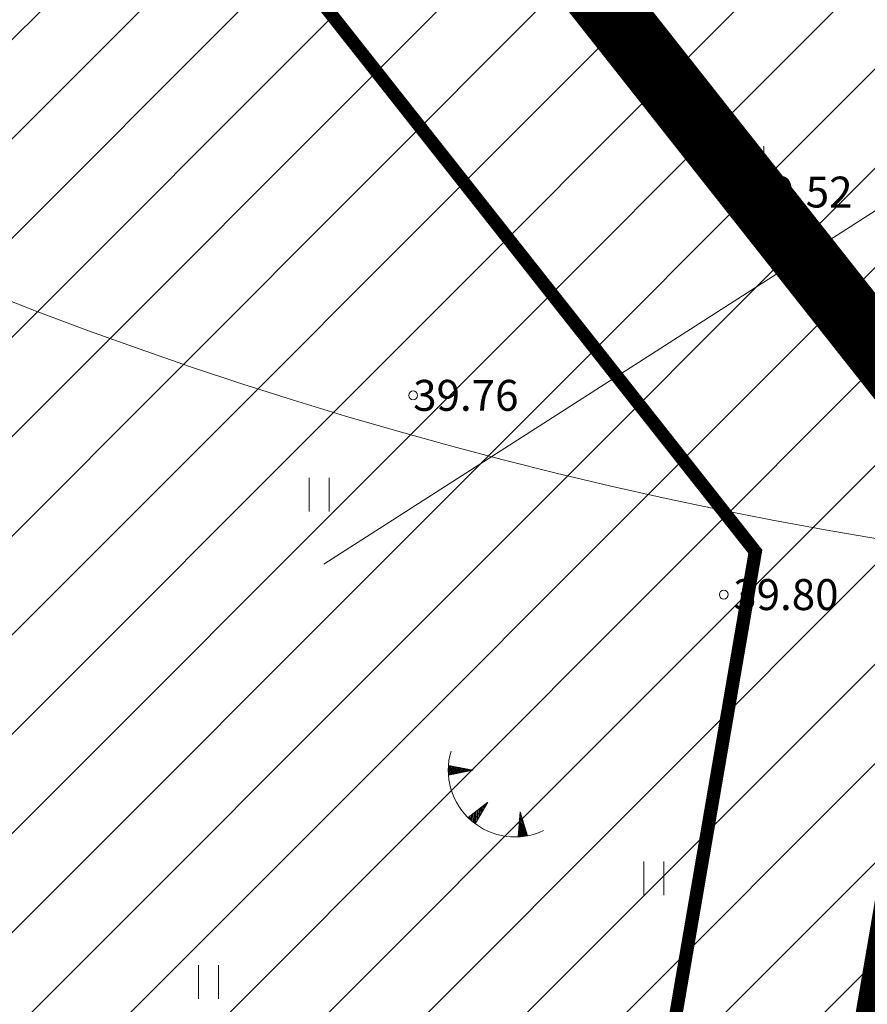
# Model space of a CAD drawing. Units: millimetres. Extents: x 544866 to 552794, y 6582916 to 6594215.
# Drawn here: x 546511 to 546530, y 6584222 to 6584245 of the extents above; entities that cross this region are included whole.
import ezdxf
from ezdxf.enums import TextEntityAlignment as Align

# ---------------------------------------------------------------- set-up
doc = ezdxf.new("R2010")
doc.units = ezdxf.units.MM
doc.header["$LTSCALE"] = 0.5
doc.linetypes.add('CENTER', pattern=[50.8, 31.75, -6.35, 6.35, -6.35])
doc.linetypes.add('DASHED2', pattern=[9.525, 6.35, -3.175])
doc.layers.add('01 sõidutee plan', color=7, linetype='Continuous', lineweight=5, true_color=0xcccccc)
doc.layers.add('OPT-kontakt-ärimaa', color=7, linetype='Continuous', lineweight=5, true_color=0xff4242)
for name, color, linetype, lineweight in [('DTRASS', 250, 'Continuous', 0), ('HALJASTUS', 250, 'Continuous', 0), ('KORGUS-EH2000', 2, 'Continuous', 0), ('OPT-DP-ala', 129, 'CENTER', 9), ('OPT-kinnistu piir', 19, 'Continuous', 0), ('OPT_DP-naaber-kehtestatud', 7, 'Continuous', 0), ('PIIRASULA', 1, 'Continuous', 0), ('RELJEEF', 250, 'Continuous', 0)]:
    doc.layers.add(name, color=color, linetype=linetype, lineweight=lineweight)
doc.layers.add('OPT-asf-uus', color=253, linetype='Continuous')
doc.layers.add('OPT-hoonestalakontuur', color=7, linetype='Continuous')
doc.styles.add('romans', font='romans.shx')
doc.styles.add('Style-INTL_ISO_ITALIC', font='INTL_ISO_ITALIC.shx')
doc.linetypes.add('-D-', pattern='A,10,-1.5,["D",romans,S=1.4,R=0,X=-0.7,Y=-0.7],-1.5,10,-3', length=26)

# ---------------------------------------------------------------- blocks, each defined once
blk = doc.blocks.new('RING02_17')
at = {"layer": 'KORGUS-EH2000', "color": 32, "linetype": 'Continuous', "lineweight": 0}
blk.add_circle((0, 0), 0.2, dxfattribs=at)
blk = doc.blocks.new('HEIN_10')
at = {"layer": 'HALJASTUS', "linetype": 'Continuous', "lineweight": 0}
for p, q in [((-0.455, 0.761), (-0.455, -0.761)), ((0.455, 0.761), (0.455, -0.761))]:
    blk.add_line(p, q, dxfattribs=at)
blk = doc.blocks.new('TQNGER_3')
at = {"layer": 'RELJEEF', "linetype": 'Continuous', "lineweight": 0}
for p, q in [((-1.054, 2.309), (-0.855, 2.468)), ((-1.053, 2.374), (-0.919, 2.481)), ((-1.053, 2.245), (-0.79, 2.456)), ((-1.052, 2.183), (-0.726, 2.443)), ((-1.05, 2.44), (-0.984, 2.493)), ((-1.049, 2.121), (-0.661, 2.431)), ((0.067, 2.29), (-1.046, 2.505)), ((0.067, 2.29), (-1.045, 2.072)), ((-1.025, 2.076), (-0.597, 2.419)), ((-0.919, 2.097), (-0.532, 2.406)), ((-0.813, 2.118), (-0.468, 2.394)), ((-0.707, 2.138), (-0.404, 2.381)), ((-0.601, 2.159), (-0.339, 2.369)), ((-0.495, 2.18), (-0.275, 2.356)), ((-0.389, 2.201), (-0.21, 2.344)), ((-0.283, 2.222), (-0.146, 2.331)), ((-0.177, 2.243), (-0.081, 2.319)), ((-0.071, 2.263), (-0.017, 2.306)), ((0.731, 0.85), (-0.158, 0.146)), ((0.731, 0.85), (0.171, -0.136)), ((0.235, -0.024), (0.252, 0.471)), ((0.288, 0.07), (0.304, 0.512)), ((0.342, 0.164), (0.355, 0.553)), ((0.395, 0.258), (0.407, 0.593)), ((0.448, 0.352), (0.458, 0.634)), ((0.501, 0.446), (0.51, 0.675)), ((0.555, 0.54), (0.561, 0.716)), ((0.608, 0.634), (0.612, 0.756)), ((0.661, 0.728), (0.664, 0.797)), ((-0.111, 0.1), (-0.108, 0.186)), ((-0.063, 0.056), (-0.057, 0.226)), ((-0.014, 0.013), (-0.005, 0.267)), ((0.035, -0.029), (0.046, 0.308)), ((0.083, -0.068), (0.098, 0.349)), ((0.132, -0.106), (0.149, 0.389)), ((0.182, -0.117), (0.201, 0.43)), ((2.195, 0.402), (2.11, -0.729)), ((2.37, -0.143), (2.169, 0.055)), ((2.337, -0.04), (2.174, 0.121)), ((2.304, 0.063), (2.179, 0.186)), ((2.271, 0.166), (2.184, 0.252)), ((2.238, 0.268), (2.189, 0.317)), ((2.195, 0.402), (2.541, -0.678)), ((2.431, -0.696), (2.135, -0.403)), ((2.492, -0.686), (2.14, -0.338)), ((2.534, -0.658), (2.145, -0.272)), ((2.501, -0.555), (2.15, -0.207)), ((2.468, -0.452), (2.154, -0.141)), ((2.435, -0.349), (2.159, -0.076)), ((2.403, -0.246), (2.164, -0.01)), ((2.176, -0.725), (2.115, -0.665)), ((2.242, -0.72), (2.12, -0.6)), ((2.306, -0.713), (2.125, -0.534)), ((2.369, -0.705), (2.13, -0.469))]:
    blk.add_line(p, q, dxfattribs=at)
blk.add_arc((1.974, 2.295), 3.027, 163.4234, 295.1745, dxfattribs=at)

msp = doc.modelspace()

# ---------------------------------------------------------------- hatches: boundary and pattern name
at = {"layer": '01 sõidutee plan', "ltscale": 2, "true_color": 0x9e9e9e}
h = msp.add_hatch(dxfattribs=at)
h.set_pattern_fill('ANSI31', color=253, scale=0.1, style=0)
h.set_pattern_definition([(45, (0, 0), (-0.224506403027, 0.224506403027), [])])
edge = h.paths.add_edge_path()
edge.add_line((546534.239, 6584201.775), (546528.34, 6584202.777))
edge.add_line((546528.34, 6584202.777), (546532.178, 6584224.837))
edge.add_line((546532.178, 6584224.837), (546533.833, 6584225.044))
edge.add_line((546533.833, 6584225.044), (546543.022, 6584233.624))
edge.add_line((546543.022, 6584233.624), (546559.115, 6584212.897))
edge.add_line((546559.115, 6584212.897), (546568.019, 6584201.989))
edge.add_line((546568.019, 6584201.989), (546562.809, 6584197.874))
edge.add_line((546562.809, 6584197.874), (546556.667, 6584200.757))
edge.add_line((546556.667, 6584200.757), (546553.632, 6584198.368))
edge.add_line((546553.632, 6584198.368), (546552.5, 6584198.771))
edge.add_line((546552.5, 6584198.771), (546553.572, 6584205.043))
edge.add_line((546553.572, 6584205.043), (546535.305, 6584208.124))
edge.add_line((546535.305, 6584208.124), (546534.209, 6584201.78))
at = {"layer": 'OPT-asf-uus', "true_color": 0xa8a8a8}
h = msp.add_hatch(color=253, dxfattribs=at)
edge = h.paths.add_edge_path()
edge.add_line((546572.394, 6584221.951), (546529.469, 6584188.234))
edge.add_line((546529.469, 6584188.234), (546525.265, 6584188.958))
edge.add_line((546525.265, 6584188.958), (546524.306, 6584183.373))
edge.add_line((546524.306, 6584183.373), (546540.791, 6584180.523))
edge.add_line((546540.791, 6584180.523), (546640.187, 6584258.923))
edge.add_line((546640.187, 6584258.923), (546611.326, 6584296.51))
edge.add_line((546611.326, 6584296.51), (546606.382, 6584292.971))
edge.add_line((546606.382, 6584292.971), (546609.72, 6584288.557))
edge.add_line((546609.72, 6584288.557), (546595.762, 6584277.529))
edge.add_line((546595.762, 6584277.529), (546613.828, 6584254.632))
edge.add_line((546613.828, 6584254.632), (546555.247, 6584208.425))
at = {"layer": 'OPT-kontakt-ärimaa'}
h = msp.add_hatch(dxfattribs=at)
h.set_pattern_fill('ANSI31', color=256, scale=0.5, style=0)
h.paths.add_polyline_path([(546504.72, 6584269.31), (546578.08, 6584327.28), (546605.973, 6584291.964), (546532.63, 6584233.997), (546525.09, 6584190.18), (546480.74, 6584197.8), (546491.19, 6584258.62)])

# ---------------------------------------------------------------- linework, layer by layer
at = {"layer": 'DTRASS', "linetype": '-D-', "lineweight": 0, "ltscale": 0.5}
msp.add_line((546581.22, 6584273.15), (546517.538, 6584232.374), dxfattribs=at)
at = {"layer": 'OPT-DP-ala', "color": 97, "ltscale": 0.5, "const_width": 2}
msp.add_lwpolyline([(546525.545, 6584192.843), (546532.615, 6584233.983), (546612.273, 6584296.914), (546645.962, 6584254.211), (546629.241, 6584240.439), (546625.53, 6584237.933), (546560.524, 6584187.138)], close=True, dxfattribs=at)
at = {"layer": 'OPT-hoonestalakontuur', "linetype": 'CENTER', "ltscale": 0.3, "const_width": 0.3}
msp.add_lwpolyline([(546495.793, 6584255.885), (546503.895, 6584262.289), (546527.308, 6584232.655), (546521.003, 6584195.955), (546486.514, 6584201.881)], close=True, dxfattribs=at)
at = {"layer": 'OPT-kinnistu piir', "const_width": 0.2}
msp.add_lwpolyline([(546480.74, 6584197.8), (546491.19, 6584258.62), (546504.72, 6584269.31), (546532.62, 6584234.01), (546525.6, 6584193.14), (546525.09, 6584190.18), (546480.74, 6584197.8)], close=True, dxfattribs=at)
at = {"layer": 'OPT_DP-naaber-kehtestatud', "color": 5, "linetype": 'DASHED2', "const_width": 1.5}
msp.add_lwpolyline([(546519.01, 6584154.53), (546532.62, 6584234.01), (546504.719, 6584269.311), (546629.732, 6584368.094), (546689.851, 6584285.711), (546518.993, 6584154.628)], dxfattribs=at)
at = {"layer": 'PIIRASULA', "linetype": 'Continuous', "lineweight": 0, "ltscale": 2}
for centre in [(546546.589, 6584331.585), (546463.013, 6584209.807)]:
    msp.add_circle(centre, 100, dxfattribs=at)

# ---------------------------------------------------------------- block references
at = {"layer": 'HALJASTUS', "linetype": 'Continuous', "lineweight": 0, "xscale": 0.5, "yscale": 0.5}
for p in [(546527.276, 6584241.45), (546517.429, 6584233.942), (546525.009, 6584225.262), (546514.928, 6584222.916)]:
    msp.add_blockref('HEIN_10', p, dxfattribs=at)
at = {"layer": 'KORGUS-EH2000', "color": 32, "linetype": 'Continuous', "lineweight": 0, "xscale": 0.5, "yscale": 0.5}
for p in [(546526.91, 6584240.79), (546519.56, 6584236.19), (546526.593, 6584231.682)]:
    msp.add_blockref('RING02_17', p, dxfattribs=at)
at = {"layer": 'RELJEEF', "linetype": 'Continuous', "lineweight": 0, "xscale": 0.5, "yscale": 0.5}
msp.add_blockref('TQNGER_3', (546520.882, 6584226.564), dxfattribs=at)

# ---------------------------------------------------------------- texts
at = {"layer": 'KORGUS-EH2000', "color": 32, "linetype": 'Continuous', "lineweight": 0, "style": 'Style-INTL_ISO_ITALIC'}
for s, p in [(' 39.52', (546526.91, 6584240.79)), ('39.76', (546519.56, 6584236.19)), (' 39.80', (546526.593, 6584231.682))]:
    msp.add_text(s, height=0.7, dxfattribs=at).set_placement(p, align=Align.MIDDLE_LEFT)

doc.saveas('drawing.dxf')
